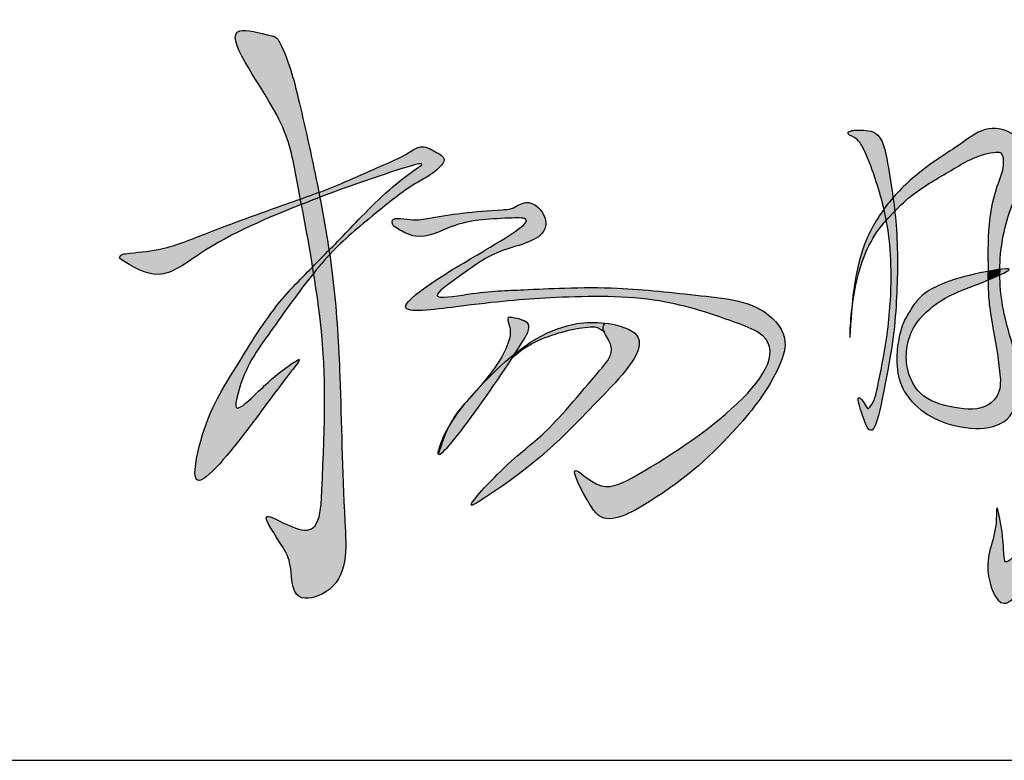
# Model space of a CAD drawing. Extents: x -74249 to 613048, y -341436 to 309629.
# Drawn here: x 132586 to 133576, y 82529 to 83274 of the extents above; entities that cross this region are included whole.
import ezdxf

# ---------------------------------------------------------------- set-up
doc = ezdxf.new("R2010")
doc.units = 0
doc.header["$LTSCALE"] = 1000
doc.header["$MEASUREMENT"] = 0

# ---------------------------------------------------------------- blocks, each defined once
blk = doc.blocks.new('yy1')
h = blk.add_hatch(color=256)
edge = h.paths.add_edge_path()
edge.add_spline(control_points=[(258307.0459090892, 244000.1378132099), (258309.9084567903, 243982.2445885303), (258320.1889454569, 243909.3759686613), (258318.0538034632, 243842.7086208683), (258312.5567286879, 243722.357276054), (258243.319173822, 243772.4605603305), (258274.3496442649, 243728.4325836523), (258286.2777133726, 243706.9158027612), (258283.126611258, 243666.8485010817), (258342.827577548, 243683.1848127462), (258335.5937965526, 243781.7893807355), (258334.965126926, 243877.6002676238), (258329.8478796117, 243968.8539575822), (258324.4771215404, 244009.5670271617), (258323.1161315663, 244018.8489558491)], knot_values=[288.0682825480494, 288.0682825480494, 288.0682825480494, 288.0682825480494, 341.1582915461744, 507.4007596378269, 549.983495845505, 593.2139049737822, 625.4025863152261, 644.4798543501654, 680.2847403930733, 707.2860404205716, 780.5836167729134, 926.4282152721671, 1021.397610405709, 1049.570375958529, 1049.570375958529, 1049.570375958529, 1049.570375958529], degree=3, periodic=0)
edge.add_spline(control_points=[(258323.1161315662, 244018.848955849), (258317.5486441845, 244012.8563339398), (258312.2391990574, 244006.5866445001), (258307.0459090892, 244000.1378132098)], knot_values=[1119.726954379278, 1119.726954379278, 1119.726954379278, 1119.726954379278, 1144.39475811749, 1144.39475811749, 1144.39475811749, 1144.39475811749], degree=3, periodic=0)
edge = h.paths.add_edge_path()
edge.add_spline(control_points=[(258322.4615229763, 244023.2442496891), (258319.7683813878, 244041.054169241), (258316.6025886923, 244058.7576310355), (258313.1500898894, 244076.5185124257)], knot_values=[1054.019650313646, 1054.019650313646, 1054.019650313646, 1054.019650313646, 1108.133306197709, 1108.133306197709, 1108.133306197709, 1108.133306197709], degree=3, periodic=0)
edge.add_spline(control_points=[(258313.1500898894, 244076.5185124258), (258306.7798266636, 244074.0616235234), (258300.960741527, 244071.7392720533), (258294.7778054489, 244069.2590347455)], knot_values=[202.8934867191107, 202.8934867191107, 202.8934867191107, 202.8934867191107, 228.6402256365384, 228.6402256365384, 228.6402256365384, 228.6402256365384], degree=3, periodic=0)
edge.add_spline(control_points=[(258294.7778054489, 244069.2590347455), (258298.623332284, 244048.9235118064), (258302.5470398989, 244027.6130982103), (258306.0090434421, 244006.5328663113)], knot_values=[219.3819134135708, 219.3819134135708, 219.3819134135708, 219.3819134135708, 281.7529548316895, 281.7529548316895, 281.7529548316895, 281.7529548316895], degree=3, periodic=0)
edge.add_spline(control_points=[(258306.0090434421, 244006.5328663113), (258307.5688629114, 244008.1002334323), (258313.0701116476, 244013.6312092216), (258318.5495748014, 244019.2251320624), (258322.4615229763, 244023.244249689)], knot_values=[451.8593850028676, 451.8593850028676, 451.8593850028676, 451.8593850028676, 458.4915794642704, 475.2382925109236, 475.2382925109236, 475.2382925109236, 475.2382925109236], degree=3, periodic=0)
edge = h.paths.add_edge_path()
edge.add_spline(control_points=[(258323.1161315663, 244018.8489558491), (258322.9011928597, 244020.3148342059), (258322.6829555447, 244021.7799017896), (258322.4615229763, 244023.2442496891)], knot_values=[1049.570375958529, 1049.570375958529, 1049.570375958529, 1049.570375958529, 1054.019650313646, 1054.019650313646, 1054.019650313646, 1054.019650313646], degree=3, periodic=0)
edge.add_spline(control_points=[(258322.4615229763, 244023.244249689), (258318.5495748014, 244019.2251320624), (258313.0701116476, 244013.6312092216), (258307.5688629114, 244008.1002334323), (258306.0090434421, 244006.5328663113)], knot_values=[451.8593850028677, 451.8593850028677, 451.8593850028677, 451.8593850028677, 468.6060980495208, 475.2382925109237, 475.2382925109237, 475.2382925109237, 475.2382925109237], degree=3, periodic=0)
edge.add_spline(control_points=[(258306.0090434421, 244006.5328663113), (258306.35958572, 244004.3984050333), (258306.7053944202, 244002.2663036714), (258307.0459090892, 244000.1378132099)], knot_values=[281.7529548316895, 281.7529548316895, 281.7529548316895, 281.7529548316895, 288.0682825480494, 288.0682825480494, 288.0682825480494, 288.0682825480494], degree=3, periodic=0)
edge.add_spline(control_points=[(258307.0459090892, 244000.1378132098), (258312.2391990574, 244006.5866445001), (258317.5486441845, 244012.8563339398), (258323.1161315662, 244018.848955849)], knot_values=[1119.726954379278, 1119.726954379278, 1119.726954379278, 1119.726954379278, 1144.39475811749, 1144.39475811749, 1144.39475811749, 1144.39475811749], degree=3, periodic=0)
edge = h.paths.add_edge_path()
edge.add_spline(control_points=[(258313.1500898894, 244076.5185124257), (258312.8341610064, 244078.1437629298), (258312.5158313645, 244079.7694942419), (258312.1952434431, 244081.3958319321)], knot_values=[1108.133306197709, 1108.133306197709, 1108.133306197709, 1108.133306197709, 1113.085101357488, 1113.085101357488, 1113.085101357488, 1113.085101357488], degree=3, periodic=0)
edge.add_spline(control_points=[(258312.1952434431, 244081.3958319322), (258306.0659655675, 244079.1103426458), (258299.9069066633, 244076.8968779768), (258293.7444494927, 244074.7111420743)], knot_values=[1434.309828977003, 1434.309828977003, 1434.309828977003, 1434.309828977003, 1453.916630933699, 1453.916630933699, 1453.916630933699, 1453.916630933699], degree=3, periodic=0)
edge.add_spline(control_points=[(258293.7444494927, 244074.7111420743), (258294.0880110732, 244072.9022104191), (258294.4325932465, 244071.0845507181), (258294.7778054489, 244069.2590347455)], knot_values=[213.7828770533136, 213.7828770533136, 213.7828770533136, 213.7828770533136, 219.3819134135708, 219.3819134135708, 219.3819134135708, 219.3819134135708], degree=3, periodic=0)
edge.add_spline(control_points=[(258294.7778054489, 244069.2590347455), (258300.960741527, 244071.7392720533), (258306.7798266636, 244074.0616235234), (258313.1500898894, 244076.5185124258)], knot_values=[202.8934867191107, 202.8934867191107, 202.8934867191107, 202.8934867191107, 228.6402256365384, 228.6402256365384, 228.6402256365384, 228.6402256365384], degree=3, periodic=0)
edge = h.paths.add_edge_path()
edge.add_spline(control_points=[(258312.1952434431, 244081.3958319321), (258312.0738960848, 244082.011425251), (258306.0476248706, 244112.5056151777), (258294.664643852, 244163.9287923374), (258282.5165702782, 244213.7727274881), (258269.9117610977, 244237.9026475702), (258266.0896619828, 244238.5076291986), (258265.0143665795, 244238.67783252), (258252.028737095, 244242.0618139941), (258202.3090895478, 244255.0184724605), (258277.2546295924, 244161.8725638096), (258286.7689329539, 244111.1927829981), (258292.1603939474, 244083.051563072), (258293.7444494927, 244074.7111420743)], knot_values=[1113.085101357488, 1113.085101357488, 1113.085101357488, 1113.085101357488, 1114.959430431328, 1205.919249755231, 1268.462777944845, 1276.551767633007, 1279.718376660691, 1279.718376660691, 1279.718376660691, 1312.286593495048, 1404.416240879226, 1467.685839243954, 1493.501253714005, 1493.501253714005, 1493.501253714005, 1493.501253714005], degree=3, periodic=0)
edge.add_spline(control_points=[(258293.7444494927, 244074.7111420743), (258299.9069066633, 244076.8968779768), (258306.0659655675, 244079.1103426458), (258312.1952434431, 244081.3958319322)], knot_values=[1434.309828977003, 1434.309828977003, 1434.309828977003, 1434.309828977003, 1453.916630933699, 1453.916630933699, 1453.916630933699, 1453.916630933699], degree=3, periodic=0)
edge = h.paths.add_edge_path()
edge.add_spline(control_points=[(258313.1500898894, 244076.5185124258), (258327.3392192129, 244081.9909887009), (258356.3921564551, 244092.5314655266), (258425.6220484864, 244115.325696103), (258388.4024857144, 244090.8274531608), (258360.470818552, 244062.7632060379), (258332.3619515607, 244033.4159046436), (258322.4615229763, 244023.244249689)], knot_values=[228.6402256365384, 228.6402256365384, 228.6402256365384, 228.6402256365384, 285.9885321671316, 327.0901533647507, 330.5003770616747, 409.476503345929, 451.8593850028677, 451.8593850028677, 451.8593850028677, 451.8593850028677], degree=3, periodic=0)
edge.add_spline(control_points=[(258322.4615229763, 244023.2442496891), (258322.6829555447, 244021.7799017896), (258322.9011928597, 244020.3148342059), (258323.1161315663, 244018.8489558491)], knot_values=[1049.570375958529, 1049.570375958529, 1049.570375958529, 1049.570375958529, 1054.019650313646, 1054.019650313646, 1054.019650313646, 1054.019650313646], degree=3, periodic=0)
edge.add_spline(control_points=[(258323.1161315662, 244018.848955849), (258324.0593127964, 244019.8641585997), (258338.8769638526, 244035.5650858256), (258368.525242825, 244059.6817788916), (258405.0761789175, 244089.360196562), (258429.1815858227, 244100.6734917219), (258441.3627925748, 244115.7767314404), (258427.4027725887, 244123.3006364462), (258415.4106106633, 244129.9249525197), (258403.575353161, 244121.6773582698), (258388.7824826348, 244113.6070260645), (258365.0605848285, 244103.9445598085), (258338.427387927, 244091.4881267898), (258319.6205488248, 244084.164584833), (258312.1952434431, 244081.3958319322)], knot_values=[1144.39475811749, 1144.39475811749, 1144.39475811749, 1144.39475811749, 1148.573700588218, 1209.535686534513, 1259.458773034441, 1285.747444446978, 1294.645938852402, 1306.870809900417, 1322.066846708271, 1334.563002932994, 1345.842176833444, 1373.792861120572, 1410.557195299602, 1434.309828977003, 1434.309828977003, 1434.309828977003, 1434.309828977003], degree=3, periodic=0)
edge.add_spline(control_points=[(258312.1952434431, 244081.3958319321), (258312.5158313645, 244079.7694942419), (258312.8341610064, 244078.1437629298), (258313.1500898894, 244076.5185124257)], knot_values=[1108.133306197709, 1108.133306197709, 1108.133306197709, 1108.133306197709, 1113.085101357488, 1113.085101357488, 1113.085101357488, 1113.085101357488], degree=3, periodic=0)
edge = h.paths.add_edge_path()
edge.add_spline(control_points=[(258293.7444494927, 244074.7111420743), (258289.1645479882, 244073.086716156), (258257.1782750341, 244061.8532091648), (258210.1188367934, 244044.8890094859), (258156.0638103598, 244022.8464736239), (258127.8979340998, 244021.063406317), (258112.9945258768, 244019.0923076777), (258111.6649223236, 244015.9012938025), (258112.2230554095, 244014.8439404236), (258112.424342825, 244014.462612145), (258125.3370357445, 244006.5546695225), (258152.7886309674, 243989.7428672694), (258209.8015765328, 244035.2949995275), (258265.3248889777, 244057.4317938745), (258293.3363617295, 244068.6808106712), (258294.7778054489, 244069.2590347455)], knot_values=[1453.916630933699, 1453.916630933699, 1453.916630933699, 1453.916630933699, 1468.488289494015, 1555.644169420108, 1605.652009374571, 1638.989669221515, 1644.401067987461, 1646.63062060067, 1647.888253578482, 1647.888253578482, 1647.888253578482, 1689.200747237522, 1735.716087837635, 1844.779337128923, 1850.781740297593, 1850.781740297593, 1850.781740297593, 1850.781740297593], degree=3, periodic=0)
edge.add_spline(control_points=[(258294.7778054489, 244069.2590347455), (258294.4325932465, 244071.0845507181), (258294.0880110732, 244072.9022104191), (258293.7444494927, 244074.7111420743)], knot_values=[213.7828770533135, 213.7828770533135, 213.7828770533135, 213.7828770533135, 219.3819134135708, 219.3819134135708, 219.3819134135708, 219.3819134135708], degree=3, periodic=0)
edge = h.paths.add_edge_path()
edge.add_spline(control_points=[(258306.0090434421, 244006.5328663113), (258294.5540040513, 243995.0223982963), (258265.358471038, 243965.807224995), (258227.8629265177, 243902.9707598079), (258197.0590433644, 243856.4379779806), (258179.5173062475, 243766.1495243631), (258251.8176351057, 243856.1803067281), (258263.0321294044, 243874.3517229973), (258297.86743046, 243918.3890408471), (258265.6104050661, 243895.4145592402), (258259.3738960247, 243888.4323453355), (258226.7301185155, 243858.021763809), (258234.4614288986, 243900.6574417135), (258260.652984376, 243936.8077206207), (258289.9789934478, 243978.7777435809), (258306.1897997345, 243999.0747289554), (258307.0459090892, 244000.1378132098)], knot_values=[475.2382925109237, 475.2382925109237, 475.2382925109237, 475.2382925109237, 523.943960249286, 599.8383574043098, 684.520561631871, 723.5683879137223, 789.4713579449107, 869.1906594487679, 882.8442943972613, 897.303656368343, 941.4813999356919, 962.5593124500813, 971.5939442520123, 1042.441677642146, 1115.660488291647, 1119.726954379278, 1119.726954379278, 1119.726954379278, 1119.726954379278], degree=3, periodic=0)
edge.add_spline(control_points=[(258307.0459090892, 244000.1378132099), (258306.7053944202, 244002.2663036714), (258306.35958572, 244004.3984050333), (258306.0090434421, 244006.5328663113)], knot_values=[281.7529548316896, 281.7529548316896, 281.7529548316896, 281.7529548316896, 288.0682825480494, 288.0682825480494, 288.0682825480494, 288.0682825480494], degree=3, periodic=0)
h = blk.add_hatch(color=256)
edge = h.paths.add_edge_path()
edge.add_spline(control_points=[(259077.2659332315, 244165.4841140329), (259075.9471196003, 244174.149543289), (259072.6204512381, 244198.9803790308), (259071.1833995408, 244243.0433817057), (259040.3137810869, 244245.3011932544), (259026.8504542355, 244246.2859043189), (259026.4311077564, 244246.1957455719), (259025.1623721948, 244245.922969683), (259022.8569350728, 244245.1210596165), (259019.7938188194, 244240.9220847148), (259024.8455470732, 244229.0270598654), (259044.1942517386, 244206.6951682451), (259058.1508435064, 244151.0504609112), (259076.4667652826, 244091.5295105758), (259078.2789258866, 244031.5509138308), (259076.7682891436, 243973.5218455034), (259067.2978046381, 243908.9120406052), (259053.2927568693, 243839.9740040135), (259035.121126924, 243781.2087722192), (259020.4157562774, 243736.4252783666), (259012.3843532462, 243715.4085649201), (259002.0001776024, 243707.9833134541), (259000.1564687565, 243725.6567212946), (259000.7583643833, 243734.5380350492), (258993.297491429, 243772.9442506747), (258994.0682868604, 243732.3022993229), (258977.1461254822, 243714.0556019868), (258996.7296090602, 243655.5407644962), (259031.8540920346, 243697.3971646237), (259044.9950591403, 243758.7026980899), (259069.1873449788, 243853.1672208324), (259086.6810193844, 243950.3572058974), (259090.9245970243, 244038.9986992991), (259087.1144894086, 244108.8226006197), (259079.8432435783, 244149.0215263667), (259077.8395010792, 244161.7770599357)], knot_values=[112.2099070870329, 112.2099070870329, 112.2099070870329, 112.2099070870329, 138.4751446960797, 184.8137670933354, 220.6555209504506, 220.6555209504506, 220.6555209504506, 221.9450205474502, 224.5569105578352, 227.8076883940105, 236.1989965712719, 258.6056749286181, 319.5334426185334, 400.6975145458155, 446.9105926294558, 498.2413551273157, 574.9060910945165, 642.5512760693457, 708.2878313824795, 762.058620252727, 777.2602910563613, 783.6101770645537, 788.3085753126263, 817.9488200846863, 838.4037124264465, 849.6933677102081, 902.2917594898523, 938.6626663329872, 964.2404778423454, 1024.249991628283, 1145.466080557005, 1246.596272370819, 1321.96199843276, 1412.130611772649, 1451.175860822211, 1451.175860822211, 1451.175860822211, 1451.175860822211], degree=3, periodic=0)
edge.add_spline(control_points=[(259077.8395010792, 244161.7770599357), (259076.7855480245, 244161.2144844756), (259075.215737936, 244160.4018484659), (259071.4763172059, 244159.5644561469), (259072.6679012945, 244160.4698983925), (259073.218572414, 244160.8883337342)], knot_values=[1737.038553664871, 1737.038553664871, 1737.038553664871, 1737.038553664871, 1741.184056960321, 1742.863525764309, 1744.306521945101, 1744.306521945101, 1744.306521945101, 1744.306521945101], degree=3, periodic=0)
edge.add_spline(control_points=[(259073.2190690558, 244160.888797658), (259074.5675536107, 244162.4210283706), (259075.9160381657, 244163.9532590832), (259077.2659332315, 244165.4841140329)], knot_values=[0, 0, 0, 0, 6.115381954444284, 6.115381954444284, 6.115381954444284, 6.115381954444284], degree=3, periodic=0)
h = blk.add_hatch(color=256)
edge = h.paths.add_edge_path()
edge.add_spline(control_points=[(258889.5196887679, 244076.0212850782), (258887.9955471887, 244086.9470738812), (258884.3208459743, 244109.1262993107), (258878.3708468003, 244144.3151022525), (258858.9631638954, 244143.9855467351), (258851.6728708303, 244143.8617526524)], knot_values=[0, 0, 0, 0, 34.02139506024231, 66.97603752125961, 86.80283228243239, 86.80283228243239, 86.80283228243239, 86.80283228243239], degree=3, periodic=0)
edge.add_spline(control_points=[(258851.6584445158, 244143.8582088706), (258850.4778198906, 244143.8323834988), (258847.8989213249, 244143.7759718225), (258840.9301236803, 244140.7357675486), (258853.6691644097, 244135.8876142933), (258862.0713852916, 244122.065804219), (258871.7477657245, 244096.2005094281), (258877.9883077018, 244074.8179152061), (258880.4009483727, 244064.5426564769)], knot_values=[579.3794162585226, 579.3794162585226, 579.3794162585226, 579.3794162585226, 583.1339503262686, 587.5806364566334, 595.7140066163236, 607.7449132369438, 642.4339029989524, 674.26011563005, 674.26011563005, 674.26011563005, 674.26011563005], degree=3, periodic=0)
edge.add_spline(control_points=[(258880.4009483726, 244064.5426564769), (258882.1378480528, 244066.9283674337), (258885.118469844, 244070.8078747101), (258888.2540586228, 244074.556310806), (258889.5196887679, 244076.0212850782)], knot_values=[134.7379309976577, 134.7379309976577, 134.7379309976577, 134.7379309976577, 143.5222650252096, 149.2899071410739, 149.2899071410739, 149.2899071410739, 149.2899071410739], degree=3, periodic=0)
edge = h.paths.add_edge_path()
edge.add_spline(control_points=[(258891.2226422869, 244062.6162586793), (258890.7181491732, 244067.0707617973), (258890.148021102, 244071.5170930309), (258889.5196887679, 244076.0212850782)], knot_values=[86.8028322824324, 86.8028322824324, 86.8028322824324, 86.8028322824324, 100.8282632910419, 100.8282632910419, 100.8282632910419, 100.8282632910419], degree=3, periodic=0)
edge.add_spline(control_points=[(258889.5196887679, 244076.0212850782), (258888.2540586228, 244074.556310806), (258885.118469844, 244070.8078747101), (258882.1378480528, 244066.9283674337), (258880.4009483726, 244064.5426564769)], knot_values=[134.7379309976577, 134.7379309976577, 134.7379309976577, 134.7379309976577, 140.5055731135219, 149.2899071410739, 149.2899071410739, 149.2899071410739, 149.2899071410739], degree=3, periodic=0)
edge.add_spline(control_points=[(258880.4009483727, 244064.5426564769), (258881.269486885, 244060.8436149916), (258882.063723179, 244057.1388571306), (258882.7777766413, 244053.4207610782)], knot_values=[567.9221397127037, 567.9221397127037, 567.9221397127037, 567.9221397127037, 579.3794162585225, 579.3794162585225, 579.3794162585225, 579.3794162585225], degree=3, periodic=0)
edge.add_spline(control_points=[(258882.7777766413, 244053.4207610782), (258883.9047892028, 244054.7178493063), (258886.6768921443, 244057.8238818969), (258889.5228129656, 244060.8618760287), (258891.2226422869, 244062.6162586793)], knot_values=[1539.619607234637, 1539.619607234637, 1539.619607234637, 1539.619607234637, 1544.765299007691, 1552.081895471829, 1552.081895471829, 1552.081895471829, 1552.081895471829], degree=3, periodic=0)
edge = h.paths.add_edge_path()
edge.add_spline(control_points=[(258882.7777766413, 244053.4207610782), (258883.6589026057, 244048.8327139048), (258886.6757324317, 244030.516439344), (258888.6228157458, 243990.3108700375), (258884.8019475573, 243938.6885048472), (258875.5524796523, 243894.0874607287), (258870.9944197905, 243871.1085749403), (258863.9230895982, 243862.6352827234), (258860.7473094958, 243870.2257093338), (258851.9208145695, 243880.1726946914), (258858.4367078312, 243856.6967532522), (258869.1383914858, 243829.8634030256), (258886.2668976778, 243908.6165885278), (258893.3453931776, 243956.3318587667), (258894.757784039, 244025.9252902438), (258891.9078193002, 244056.566377998), (258891.2226422869, 244062.6162586793)], knot_values=[100.8282632910418, 100.8282632910418, 100.8282632910418, 100.8282632910418, 114.9662856903554, 157.0209337307147, 220.5979629304427, 270.6326267150691, 291.5456723093778, 293.4747399760774, 299.2153064863068, 308.2279845975885, 323.2401410162335, 343.6135316332116, 377.9141503304484, 471.6855101113281, 548.8735091792249, 567.9221397127037, 567.9221397127037, 567.9221397127037, 567.9221397127037], degree=3, periodic=0)
edge.add_spline(control_points=[(258891.2226422869, 244062.6162586793), (258889.5228129656, 244060.8618760287), (258886.6768921443, 244057.8238818969), (258883.9047892028, 244054.7178493063), (258882.7777766413, 244053.4207610782)], knot_values=[1539.619607234638, 1539.619607234638, 1539.619607234638, 1539.619607234638, 1546.936203698775, 1552.081895471829, 1552.081895471829, 1552.081895471829, 1552.081895471829], degree=3, periodic=0)
h = blk.add_hatch(color=256)
edge = h.paths.add_edge_path()
edge.add_spline(control_points=[(258846.1574022538, 243935.8864163141), (258848.0564479076, 243969.779056814), (258850.7959476209, 244018.6714458645), (258885.1485128219, 244074.0120094501), (258919.390697801, 244106.1141918334), (258954.4366172439, 244127.3351010641), (258983.3813028713, 244149.4824680771), (259011.1008397659, 244142.4589773112), (259030.0610590491, 244115.4992712129), (259008.6136934858, 244072.613662184), (258994.1362289411, 244019.2605841876), (258999.0039617695, 243951.9021214469), (259021.0837537322, 243901.0555778616), (259007.6964493067, 243838.9079198083), (258946.9698351467, 243843.233344136), (258913.8551862157, 243863.8345546729), (258899.6889346186, 243881.5112450784), (258894.590847755, 243896.3192845602), (258892.9029270831, 243912.6944610849), (258894.0012483879, 243930.9540718931), (258898.7441338804, 243949.1826752067), (258907.4821370018, 243964.3841631943), (258918.3174983286, 243979.6153672474), (258942.5027694165, 243991.458917049), (258965.6099046448, 243998.7001731298), (259024.229002357, 244009.4603847996), (258968.1523835064, 243986.0858274963), (258940.1199179682, 243976.7227962161), (258910.6604875211, 243951.5606072254), (258902.1309906433, 243924.6345075646), (258903.0337033802, 243900.5339576569), (258917.3164878279, 243873.6780358339), (258949.8031408497, 243864.0001903689), (258981.056830676, 243861.5867088728), (258998.6622814562, 243880.4731800153), (258996.1716404682, 243910.0778591965), (258991.007316998, 243940.0348083962), (258984.7326863643, 243974.8605731338), (258985.1918642974, 244004.8010508635), (258984.5069875813, 244043.3642127037), (258989.6824292638, 244080.5444317301), (259001.6447403165, 244105.3157318292), (258999.3522401359, 244122.5341575237), (258975.2474077615, 244120.4132334543), (258948.6701119257, 244103.318216639), (258911.7653290474, 244083.0307283372), (258887.4279901157, 244059.3288705436), (258869.0961007885, 244037.2142935122), (258855.0169403641, 244005.7475023638), (258848.5608673605, 243972.9534637793), (258846.3887817252, 243945.389558122), (258846.338810127, 243937.2436678555), (258846.2551973423, 243934.7258089479), (258846.1747198763, 243935.6808951505), (258846.1574022538, 243935.8864163141)], knot_values=[0, 0, 0, 0, 99.49091518542201, 143.5222650252096, 191.8794934953668, 238.324252854141, 268.5769075815211, 295.1972936109531, 313.7640471119986, 360.021543508111, 420.7299072453692, 484.7626359850217, 555.9016962261657, 586.612863488098, 654.4433309178064, 687.3462287642659, 706.903240144363, 720.523909235142, 733.7979242339482, 756.0573267645145, 775.135861590259, 789.6092098559362, 808.5148912718643, 830.5207766560403, 865.3634496088657, 900.9354693915077, 931.8657563023208, 976.8012836938624, 1013.936072227304, 1037.289336330408, 1059.710970285374, 1085.10108106657, 1122.286178469754, 1156.812110179072, 1170.685551584351, 1193.772173187143, 1240.096095251518, 1264.627393936135, 1299.222171030987, 1329.560258084092, 1381.042252249672, 1407.401020375435, 1415.984266812964, 1423.213780329324, 1469.411035257426, 1515.895003951417, 1546.936203698775, 1570.969426215358, 1601.773892735305, 1648.247711145436, 1675.059947354312, 1676.253627091599, 1678.069964014788, 1678.567980409203, 1678.567980409203, 1678.567980409203, 1678.567980409203], degree=3, periodic=0)
h = blk.add_hatch(color=256)
edge = h.paths.add_edge_path()
edge.add_spline(control_points=[(258387.8706462616, 244047.0198003228), (258394.9545434691, 244042.6248404114), (258413.3286959949, 244031.2252306495), (258454.1420613968, 244053.4116227619), (258484.3287215865, 244054.7695973337), (258533.0892273928, 244056.5690205928), (258470.0456950356, 244016.6551509552), (258449.6635333848, 244007.229551151), (258376.8156114181, 243956.396909585), (258480.0295426811, 243970.7006814714), (258541.9711303747, 243976.006218691), (258645.7870272032, 243978.9626352845), (258710.5255108856, 243958.3374022738), (258815.4607103028, 243919.3566566131), (258672.6166255817, 243815.964159559), (258596.4123524078, 243778.7618448929), (258558.4798610219, 243816.4071124069), (258581.0418680474, 243772.1257676403), (258600.7552060117, 243744.6583305246), (258672.1429320363, 243784.6883391293), (258724.0036046857, 243832.346629792), (258770.6823118377, 243890.5872879584), (258784.3337226019, 243932.4739160239), (258760.7923976822, 243971.008080772), (258692.550812619, 243977.5796370376), (258623.030969395, 243985.9828094146), (258563.7417716268, 243985.7253095264), (258511.0564677637, 243983.0146516601), (258478.6021559608, 243982.3219170805), (258417.1295077466, 243971.552556898), (258466.9773845185, 244006.3354871034), (258490.4029673828, 244024.4055772743), (258541.0343985656, 244034.1549266638), (258540.120109894, 244061.2901451817), (258522.6839805374, 244077.0516234521), (258508.1727905163, 244064.5509838641), (258486.0792245174, 244063.2768673615), (258459.1755592693, 244061.3854540716), (258426.4727899036, 244056.2569505694), (258407.6555697048, 244052.2662621391), (258384.4799529095, 244057.3535252091), (258386.3582309825, 244049.6664898775), (258386.8785116958, 244048.0307206964), (258387.7400008436, 244047.1529194776), (258387.8706462616, 244047.0198003228)], knot_values=[0, 0, 0, 0, 23.74804211762707, 61.59747033087156, 120.0940154138362, 136.3245549895375, 170.2086468760076, 244.5945109937385, 286.3588742010022, 337.4079895397142, 432.6378441298076, 536.4442881128149, 621.3620956801475, 647.7369885403648, 841.8601287243507, 877.3124553683626, 902.8910377751283, 940.8469225319232, 955.0174996942551, 1007.204837279134, 1122.598443637215, 1198.49608773117, 1226.13150889332, 1245.385204836139, 1324.361486178574, 1408.798099870384, 1462.179246056768, 1503.273498137202, 1559.73242501018, 1590.321974202584, 1618.581412998075, 1674.964323050394, 1719.958099909741, 1727.930738703998, 1752.986153244853, 1768.499075187962, 1778.195287494823, 1818.598349240483, 1851.702449043063, 1871.132211170795, 1889.442481123275, 1890.775712245717, 1893.893151669316, 1894.450424257269, 1894.450424257269, 1894.450424257269, 1894.450424257269], degree=3, periodic=0)
h = blk.add_hatch(color=256)
edge = h.paths.add_edge_path()
edge.add_line((258996.8229746819, 244003.9647988334), (258985.0136886557, 244001.9988875906))
edge.add_spline(control_points=[(258985.0136886557, 244001.9988875907), (258985.0133080592, 243999.0947976934), (258985.0115969502, 243996.1878832734), (258985.0327190158, 243993.2805744932)], knot_values=[1286.339501679045, 1286.339501679045, 1286.339501679045, 1286.339501679045, 1295.054671098026, 1295.054671098026, 1295.054671098026, 1295.054671098026], degree=3, periodic=0)
edge.add_line((258985.0327190158, 243993.2805744932), (258996.8299269615, 243998.3105453329))
edge.add_spline(control_points=[(258996.8299269615, 243998.3105453329), (258996.800403385, 244000.1983336966), (258996.7980139088, 244002.083582015), (258996.8229746819, 244003.9647988334)], knot_values=[436.238628636895, 436.238628636895, 436.238628636895, 436.238628636895, 441.8804058565325, 441.8804058565325, 441.8804058565325, 441.8804058565325], degree=3, periodic=0)
h = blk.add_hatch(color=256)
edge = h.paths.add_edge_path(flags=17)
edge.add_spline(control_points=[(258509.4228537342, 243919.363549519), (258511.7320527316, 243922.9423004269), (258519.1613126177, 243934.6024344946), (258528.9655127641, 243950.8445913927), (258513.6182396408, 243954.0995161201), (258506.4742458908, 243955.6146492465), (258504.9688596882, 243955.7799560331), (258500.4229624199, 243956.2791420017), (258505.9293986816, 243943.836811375), (258502.0919806859, 243922.5342040695), (258483.9725592755, 243896.9365936474), (258468.5497805154, 243879.8615037775), (258463.9476676869, 243874.5904790601)], knot_values=[229.9980754057746, 229.9980754057746, 229.9980754057746, 229.9980754057746, 238.6393444503952, 258.9593939446762, 276.6555249647555, 276.6555249647555, 276.6555249647555, 280.4208810033518, 288.0259770785703, 303.614284502371, 352.3993113247017, 373.8817848456282, 373.8817848456282, 373.8817848456282, 373.8817848456282], degree=3, periodic=0)
edge.add_spline(control_points=[(258463.947667687, 243874.5904790603), (258477.7594181355, 243890.0878236011), (258492.7983565406, 243906.0676320881), (258509.4228537342, 243919.363549519)], knot_values=[65.25109015887536, 65.25109015887536, 65.25109015887536, 65.25109015923562, 125.9554360625457, 125.9554360625457, 125.9554360625457, 125.9554360625457], degree=3, periodic=0)
edge = h.paths.add_edge_path()
edge.add_spline(control_points=[(258432.5144401621, 243818.0902163414), (258437.6793252748, 243815.3242002914), (258477.5873244581, 243870.5396500299), (258506.1195509677, 243914.2727940835)], knot_values=[50.70539590110573, 50.70539590110573, 50.70539590110573, 50.70539590110573, 153.8696612726782, 153.8696612726782, 153.8696612726782, 153.8696612726782], degree=3, periodic=0)
edge.add_spline(control_points=[(258506.1195509677, 243914.2727940835), (258507.2390948477, 243915.9887896355), (258508.3411244666, 243917.6871069071), (258509.4228537342, 243919.363549519)], knot_values=[46.65744955898096, 46.65744955898096, 46.65744955898096, 46.65744955898096, 50.70539590110573, 50.70539590110573, 50.70539590110573, 50.70539590110573], degree=3, periodic=0)
edge.add_spline(control_points=[(258509.4228537342, 243919.363549519), (258492.7983565406, 243906.0676320881), (258477.7594181355, 243890.0878236011), (258463.947667687, 243874.5904790603)], knot_values=[65.25109015887536, 65.25109015887536, 65.25109015887536, 65.25109015887536, 125.9554360621855, 125.9554360625457, 125.9554360625457, 125.9554360625457], degree=3, periodic=0)
edge.add_spline(control_points=[(258463.9476676869, 243874.5904790601), (258457.7877608176, 243867.5352367019), (258451.8303075743, 243860.3890596885), (258446.4792456742, 243852.1617259319)], knot_values=[201.2438833331435, 201.2438833331435, 201.2438833331435, 201.2438833331435, 229.9980754057746, 229.9980754057746, 229.9980754057746, 229.9980754057746], degree=3, periodic=0)
edge.add_spline(control_points=[(258446.4792456741, 243852.1617259318), (258440.2606743401, 243841.7747586358), (258436.387557251, 243829.9324874885), (258432.5144401621, 243818.0902163414)], knot_values=[0, 0, 0, 3.401297021810024e-10, 36.82232419016043, 36.82232419016043, 36.82232419016043, 36.82232419016043], degree=3, periodic=0)
edge = h.paths.add_edge_path()
edge.add_spline(control_points=[(258599.1851864729, 243940.6939326389), (258600.0941531978, 243938.7653636455), (258604.0439925962, 243932.4783503158), (258609.5797381429, 243919.3905502228), (258578.6327884842, 243884.2481677537), (258541.342836197, 243837.6912955882), (258504.5088501295, 243813.2075933389), (258454.5533931092, 243758.5204227862), (258531.2850437264, 243807.9934969215), (258561.4487322143, 243839.0159308969), (258653.6916249137, 243935.5672608533), (258576.639217914, 243959.7047764933), (258536.1498415513, 243940.7392229638), (258509.4228537342, 243919.363549519)], knot_values=[125.9554360625457, 125.9554360625457, 125.9554360625457, 125.9554360625457, 131.7030937486915, 144.102653629635, 168.1694593487854, 254.8865243156587, 315.0448420044667, 354.5227927984672, 368.2936140368216, 526.6011546902105, 595.4492234530455, 626.046677532209, 723.640264545003, 723.640264545003, 723.640264545003, 723.640264545003], degree=3, periodic=0)
edge.add_spline(control_points=[(258509.4228537342, 243919.363549519), (258508.3411244666, 243917.6871069071), (258507.2390948477, 243915.9887896355), (258506.1195509677, 243914.2727940835)], knot_values=[46.65744955898097, 46.65744955898097, 46.65744955898097, 46.65744955898097, 50.70539590110574, 50.70539590110574, 50.70539590110574, 50.70539590110574], degree=3, periodic=0)
edge.add_spline(control_points=[(258506.1195509678, 243914.2727940836), (258507.5594449592, 243915.7037374658), (258516.3112553879, 243923.9826031731), (258541.5464833375, 243938.4813743267), (258578.5648169257, 243946.9762271168), (258592.5987927562, 243946.0645365055), (258598.2471307772, 243942.0582408761), (258598.7726206969, 243941.6253978256)], knot_values=[10.84877403461923, 10.84877403461923, 10.84877403461923, 10.84877403461923, 16.94913488230052, 47.2238950025464, 99.98109318807217, 109.5607482131185, 110.9802432923577, 110.9802432923577, 110.9802432923577, 110.9802432923577], degree=3, periodic=0)
edge.add_spline(control_points=[(258598.7726206969, 243941.6253978256), (258599.4712784757, 243941.0499173971), (258599.8102936007, 243940.6232556155), (258599.1851864729, 243940.6939326389)], knot_values=[110.9802432923577, 110.9802432923577, 110.9802432923577, 110.9802432923577, 112.8675131369941, 112.8675131369941, 112.8675131369941, 112.8675131369941], degree=3, periodic=0)
blk.add_lwpolyline([(258984.9347753834, 244001.9857507685), (258984.9256326384, 243993.2349161172), (258996.9215642853, 243998.3496167021), (258997.2906403116, 244004.042651899), (258984.9347753834, 244001.9857507685)])
for points in [[(258265.0143665795, 244238.67783252), (258232.840528037, 244243.7308376862), (258269.8515265264, 244159.362253972), (258289.0956530758, 244099.0903229378), (258314.1782090598, 243947.9668784838), (258315.2383242102, 243781.727790562), (258300.6332733516, 243741.7280166582), (258259.5170918395, 243755.0819633132), (258274.7871527659, 243726.7458300942), (258282.8225144594, 243709.4433702075), (258292.5268406315, 243674.9786648107), (258319.1179286715, 243679.6674002502), (258338.3972694031, 243750.3840299782), (258333.3597176821, 243896.1416026256), (258326.7760978749, 243990.8825228357), (258311.830238439, 244083.2428793326), (258292.479528382, 244172.1205410465), (258273.1272145198, 244231.5947444172), (258268.0898948052, 244237.9238173563), (258265.0143665795, 244238.67783252)], [(259026.8504542355, 244246.2859043189), (259061.5757474485, 244237.4097942011), (259073.8496558627, 244192.7262502737), (259083.7934259518, 244124.3709530964), (259089.5039383009, 244034.3833490593), (259085.7121257862, 243959.1130705777), (259069.1293657439, 243859.3517165087), (259041.5456752828, 243741.315788776), (259020.2218512287, 243685.2226851666), (259001.0740924605, 243668.2642720402), (258984.9720172188, 243700.8766322354), (258993.335817339, 243752.8057923033), (258993.9059452897, 243764.0810426573), (258998.5350611007, 243744.1568385949), (259001.3228436735, 243714.6479860507), (259002.6252098003, 243710.13369889), (259008.3420697278, 243712.897494267), (259016.3117429346, 243725.8425745757), (259033.5229132384, 243776.7844370515), (259052.1219134734, 243839.8349873639), (259066.1171512671, 243906.0165888055), (259076.169984294, 243982.0193669722), (259077.8151612046, 244033.3237583198), (259075.3603795218, 244079.4715928611), (259056.758512496, 244158.4752454031), (259035.308890979, 244215.5024898784), (259022.909185102, 244234.1654620205), (259021.2282309313, 244242.3866812732), (259023.1879014989, 244244.9803751269), (259025.5936337123, 244245.9974404855), (259026.8504542355, 244246.2859043189)], [(258851.6728708303, 244143.8617526524), (258871.3157407138, 244141.1674153974), (258884.0259008798, 244110.7624768465), (258892.8963531667, 244044.2559706016), (258892.5258854092, 243967.0688605783), (258878.6616200796, 243874.3280925093), (258866.7097070061, 243842.1771326963), (258857.693260416, 243860.4467450655), (258855.198662105, 243875.2501845174), (258861.1330708558, 243868.4670318937), (258864.8937225312, 243864.1297974252), (258866.2676847284, 243865.4838764271), (258873.7693682914, 243885.0051525061), (258882.8966089773, 243934.2002849635), (258887.5897776248, 243997.603855919), (258885.043821634, 244039.5813681117), (258871.5690667971, 244095.3994742582), (258858.5078145522, 244127.535586352), (258850.4561384993, 244136.4750061796), (258843.9871074937, 244141.4048487738), (258847.9237602066, 244143.4726454176), (258851.6584445158, 244143.8582088706)], [(258846.1574022538, 243935.8864163141), (258862.8855795467, 244033.9609302761), (258885.7928358851, 244071.5643526704), (258920.6912448727, 244105.0385605841), (258958.9717590421, 244131.3390911267), (258985.8035499891, 244145.313285652), (259011.5493279773, 244138.545725668), (259022.3084733644, 244123.4141320273), (259012.8067255529, 244078.1430290877), (258997.6533247558, 244019.3562969798), (259002.1110559499, 243955.4789224059), (259015.9308882306, 243885.6951268103), (259006.9582976368, 243856.3239093922), (258939.3612041033, 243850.7020540439), (258911.4382067241, 243868.1062749128), (258899.6224780598, 243883.6904094815), (258895.0729955051, 243896.5288219599), (258893.4814844846, 243909.7070831069), (258894.8427515251, 243931.9248227098), (258900.0206443412, 243950.2872821606), (258906.9262325873, 243963.0069779508), (258918.7910107209, 243977.7260753973), (258937.8147031841, 243988.7876357125), (258971.0892862066, 243999.1227207716), (259006.3333496907, 244003.9419095564), (258978.4172769425, 243990.6236690307), (258937.4130745872, 243972.2427819149), (258910.8346097236, 243946.308678404), (258903.4119823643, 243924.166421352), (258904.6295633118, 243901.7778714694), (258917.0500430818, 243879.6331337703), (258951.2831104426, 243865.1131968574), (258985.6702508428, 243868.2058551797), (258994.9550268833, 243878.5143618757), (258996.6740665244, 243901.5368943112), (258989.6721104973, 243947.328578788), (258985.9893609204, 243971.5818666209), (258985.0106797418, 244006.1627975713), (258985.2357302487, 244036.500049891), (258993.9682669686, 244087.2360186479), (259000.2719893718, 244112.8299191121), (258997.7208399078, 244121.0252687581), (258990.5151843193, 244121.6121190138), (258948.0031435678, 244103.5313902112), (258908.7935747419, 244078.5640303582), (258886.2065825862, 244057.2712177887), (258871.3261276602, 244038.398808146), (258858.1393220616, 244010.5595675729), (258848.3098083838, 243965.1371451532), (258846.3472525532, 243938.3968312969), (258846.3293639232, 243937.2032856077), (258846.2081828809, 243935.3909956272), (258846.1574022538, 243935.8864163141)], [(258112.424342825, 244014.462612145), (258150.7155587049, 243998.9543911391), (258192.44165384, 244019.5118689981), (258290.3825532546, 244067.4949135849), (258374.0330161283, 244098.1699100969), (258414.0054517597, 244107.7379639624), (258411.1891700588, 244105.8148979093), (258351.8804586162, 244053.6641043402), (258310.6883292302, 244011.2433847983), (258272.7791888198, 243970.9299122837), (258230.3288743574, 243908.0178282174), (258193.5993325752, 243831.7156888417), (258189.0332995445, 243792.9357445444), (258236.8315020087, 243838.3068069093), (258284.8790961611, 243901.9196651097), (258292.506033834, 243913.2444860372), (258280.1831549198, 243905.6801087413), (258246.764668702, 243876.7858566205), (258229.0510237325, 243865.3619703354), (258229.8244776633, 243874.3634335949), (258261.1844800753, 243937.8925731707), (258304.4864150293, 243996.9343944686), (258325.9685820227, 244021.8702330337), (258371.6641960419, 244062.2221176232), (258411.9221089752, 244091.7452443534), (258433.5903173567, 244106.6309082678), (258438.1042267228, 244114.2995342802), (258429.0022840479, 244122.4605459627), (258414.5722746658, 244127.2244061514), (258403.3220575316, 244121.7850555626), (258393.4654223825, 244116.3017620802), (258367.9458490064, 244104.9003530964), (258334.2931322322, 244090.097957299), (258280.0099439723, 244069.8656280482), (258198.2158854656, 244039.7677975834), (258150.7697182139, 244023.9676308109), (258117.706474819, 244019.6989658818), (258112.6584983651, 244017.749306854), (258111.9608431602, 244015.6317181144), (258112.424342825, 244014.462612145)], [(258387.8706462616, 244047.0198003229), (258409.5027690291, 244037.2207815459), (258446.0590998639, 244047.0296495728), (258503.9412266979, 244055.4857231188), (258520.1420636, 244054.5042453611), (258494.4837872567, 244032.3731690642), (258430.9476469219, 243993.6896370137), (258399.3643152869, 243966.362815081), (258450.4134306256, 243966.362815081), (258545.2199615577, 243975.3320345496), (258649.0021875571, 243973.089852798), (258730.906106711, 243950.667050358), (258754.980900173, 243939.8948967594), (258626.6483525087, 243794.2427400131), (258591.7222895264, 243788.1568884678), (258570.1591303769, 243801.9153057254), (258585.1463243128, 243767.0436380624), (258594.1874602004, 243756.1320332778), (258644.3952574971, 243770.3691430552), (258732.4313253314, 243844.9703169641), (258775.2954215016, 243907.6051446443), (258780.4083520608, 243934.7634664611), (258771.2586441436, 243951.704176378), (258696.6103391207, 243977.4895127515), (258612.5180279504, 243985.1069226641), (258559.1369800419, 243985.2093548636), (258518.0779664764, 243983.5078969344), (258461.802512807, 243978.9599591653), (258431.2423467361, 243977.6195228508), (258452.4350027659, 243996.3135649884), (258501.3142417046, 244024.4178804354), (258540.0308502577, 244047.3408858712), (258539.6515503589, 244055.3044969196), (258520.3473506488, 244071.2770255663), (258506.0349942151, 244065.2931137582), (258496.4442399039, 244063.8669423652), (258456.1818051794, 244060.4988941952), (258423.4606155828, 244055.4784186077), (258404.0820357819, 244054.0690566108), (258385.9420706665, 244051.5775407379), (258386.2195289433, 244050.2735000444), (258387.4897425579, 244047.4265743458), (258387.8706462616, 244047.0198003228)], [(258506.4742458908, 243955.6146492465), (258522.8498440562, 243948.9069791738), (258516.0458170645, 243929.7599264464), (258433.1631776926, 243825.0036120184), (258440.1062743564, 243841.1859369443), (258477.9245694078, 243890.6642175626), (258503.2664105887, 243932.3507852747), (258503.6564981341, 243947.9342110869), (258502.711286005, 243955.4803399186), (258506.4742458908, 243955.6146492465)], [(258432.5144401621, 243818.0902163414), (258446.479245674, 243852.1617259316), (258463.9476676871, 243874.5904790604), (258603.3873417358, 243949.5225340616), (258631.6831150829, 243937.8797935414), (258598.3190889102, 243877.6560579389), (258478.5997209285, 243774.0773421823), (258466.7378280577, 243767.0822714107), (258491.6007155957, 243797.7473235412), (258536.5981218168, 243837.6754667552), (258594.5451650255, 243902.1889501509), (258606.4376416831, 243923.1121462851), (258602.4386672915, 243934.8491513996), (258598.6589728809, 243947.9345654651), (258600.2562544272, 243949.7759144559)]]:
    blk.add_spline(points, degree=3)
blk.add_open_spline([(258506.1195509678, 243914.2727940836), (258507.5594449592, 243915.7037374658), (258516.3112553879, 243923.9826031731), (258541.5464833375, 243938.4813743267), (258578.5648169257, 243946.9762271168), (258593.0142164763, 243946.0375492917), (258600.2804629804, 243940.5700964517), (258599.1851864729, 243940.6939326389)], degree=3, knots=[10.84877403461923, 10.84877403461923, 10.84877403461923, 10.84877403461923, 16.94913488230052, 47.2238950025464, 99.98109318807217, 109.5607482131185, 112.8675131369941, 112.8675131369941, 112.8675131369941, 112.8675131369941])

msp = doc.modelspace()

# ---------------------------------------------------------------- linework, layer by layer
msp.add_line((129561.9599111037, 82529.07255355048), (134561.9599111037, 82529.07255355048))

# ---------------------------------------------------------------- block references
msp.add_blockref('yy1', (-125425.2982098266, -160981.3549908634))

doc.saveas('drawing.dxf')
